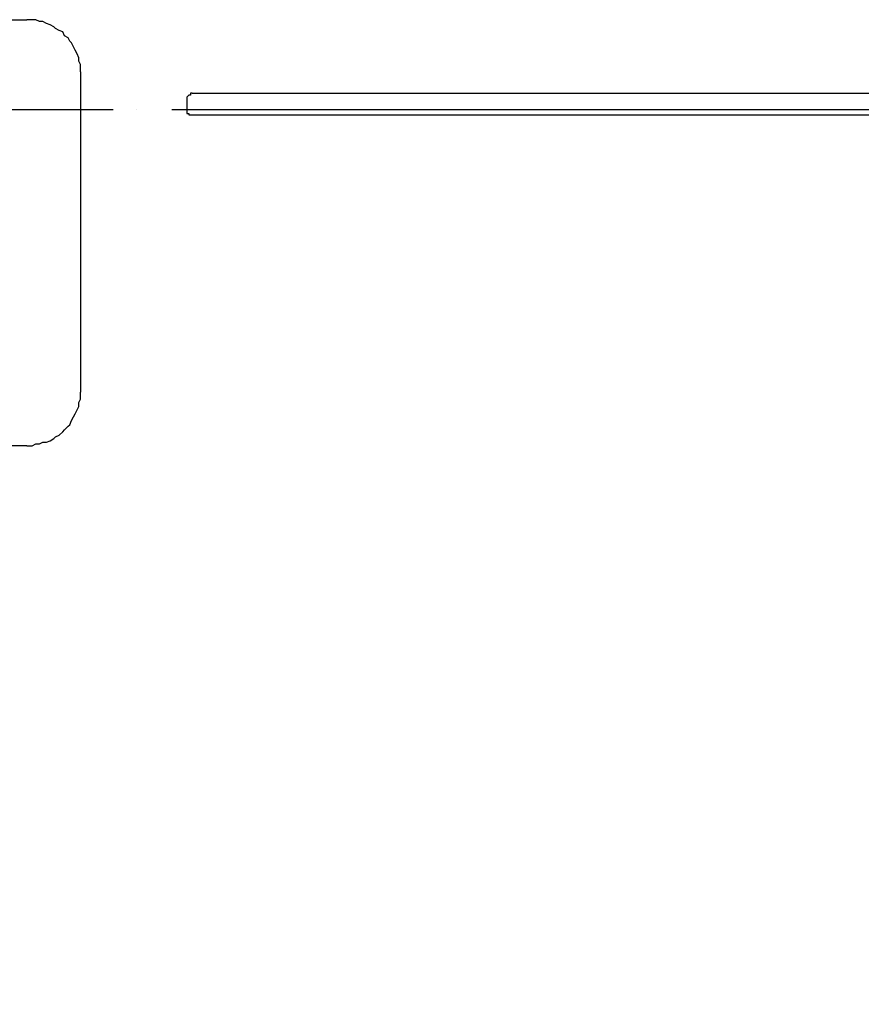
# Model space of a CAD drawing. Units: inches. Extents: x -8700 to -1767, y 2083 to 4924.
# Drawn here: x -6461 to -6382, y 3218 to 3310 of the extents above; entities that cross this region are included whole.
import ezdxf

# ---------------------------------------------------------------- set-up
doc = ezdxf.new("R2010")
doc.units = ezdxf.units.IN
doc.header["$MEASUREMENT"] = 0
doc.linetypes.add('AI-Linetype-11', pattern=[4.276133, 2.343086, -0.644349, 0.644349, -0.644349])
doc.layers.add('Layer 1', color=7, linetype='Continuous')
doc.styles.get("Standard").update_dxf_attribs({"font": 'times_0.ttf', "height": 35})
doc.dimstyles.get("Standard").update_dxf_attribs({"dimtxt": 35, "dimasz": 25, "dimexe": 0.18, "dimexo": 0.0625, "dimgap": 8, "dimtad": 1, "dimdec": 0, "dimzin": 0, "dimdsep": 46, "dimtxsty": 'Standard', "dimcen": 0.09, "dimclrd": 256, "dimadec": 0, "dimazin": 0, "dimtfac": 1, "dimtdec": 0, "dimtofl": 0, "dimtmove": 0, "dimatfit": 3, "dimfxl": 1, "dimtolj": 1, "dimtzin": 0, "dimarcsym": 0})

# ---------------------------------------------------------------- blocks, each defined once
blk = doc.blocks.new('block 123')
at = {"layer": 'Layer 1', "lineweight": 0}
blk.add_lwpolyline([(111.123, -77.667), (111.123, -77.667)], dxfattribs=at)
blk = doc.blocks.new('block 5565')
at = {"layer": 'Layer 1', "color": 7, "lineweight": 25}
blk.add_lwpolyline([(109.461, -76.68), (109.916, -76.68)], dxfattribs=at)
blk = doc.blocks.new('block 5591')
at = {"layer": 'Layer 1', "color": 7, "lineweight": 25}
blk.add_lwpolyline([(111.73, -77.488), (121.071, -77.488)], dxfattribs=at)
blk = doc.blocks.new('block 5593')
at = {"layer": 'Layer 1', "color": 7, "lineweight": 25}
blk.add_lwpolyline([(111.73, -77.726), (121.071, -77.726)], dxfattribs=at)
blk = doc.blocks.new('block 5621')
at = {"layer": 'Layer 1', "color": 7, "lineweight": 25}
blk.add_lwpolyline([(109.916, -81.359), (109.461, -81.359)], dxfattribs=at)
blk = doc.blocks.new('block 6008')
at = {"layer": 'Layer 1', "color": 7, "lineweight": 25}
blk.add_lwpolyline([(111.673, -77.549), (111.673, -77.667)], dxfattribs=at)
blk = doc.blocks.new('block 6009')
at = {"layer": 'Layer 1', "color": 7, "lineweight": 25}
blk.add_lwpolyline([(110.506, -77.253), (110.506, -80.769)], dxfattribs=at)
blk = doc.blocks.new('block 8439')
at = {"layer": 'Layer 1', "color": 7, "lineweight": 25}
blk.add_lwpolyline([(111.73, -77.488), (111.712, -77.488)], dxfattribs=at)
blk = doc.blocks.new('block 8440')
at = {"layer": 'Layer 1', "color": 7, "lineweight": 25}
blk.add_lwpolyline([(111.712, -77.488), (111.712, -77.507)], dxfattribs=at)
blk = doc.blocks.new('block 8441')
at = {"layer": 'Layer 1', "color": 7, "lineweight": 25}
blk.add_lwpolyline([(111.712, -77.507), (111.693, -77.507)], dxfattribs=at)
blk = doc.blocks.new('block 8442')
at = {"layer": 'Layer 1', "color": 7, "lineweight": 25}
blk.add_lwpolyline([(111.693, -77.507), (111.673, -77.529)], dxfattribs=at)
blk = doc.blocks.new('block 8443')
at = {"layer": 'Layer 1', "color": 7, "lineweight": 25}
blk.add_lwpolyline([(111.673, -77.529), (111.673, -77.549)], dxfattribs=at)
blk = doc.blocks.new('block 8444')
at = {"layer": 'Layer 1', "color": 7, "lineweight": 25}
blk.add_lwpolyline([(111.673, -77.667), (111.673, -77.689)], dxfattribs=at)
blk = doc.blocks.new('block 8445')
at = {"layer": 'Layer 1', "color": 7, "lineweight": 25}
blk.add_lwpolyline([(111.673, -77.689), (111.673, -77.709)], dxfattribs=at)
blk = doc.blocks.new('block 8446')
at = {"layer": 'Layer 1', "color": 7, "lineweight": 25}
blk.add_lwpolyline([(111.673, -77.709), (111.693, -77.709)], dxfattribs=at)
blk = doc.blocks.new('block 8447')
at = {"layer": 'Layer 1', "color": 7, "lineweight": 25}
blk.add_lwpolyline([(111.693, -77.709), (111.693, -77.726)], dxfattribs=at)
blk = doc.blocks.new('block 8448')
at = {"layer": 'Layer 1', "color": 7, "lineweight": 25}
blk.add_lwpolyline([(111.693, -77.726), (111.712, -77.726)], dxfattribs=at)
blk = doc.blocks.new('block 8449')
at = {"layer": 'Layer 1', "color": 7, "lineweight": 25}
blk.add_lwpolyline([(111.712, -77.726), (111.73, -77.726)], dxfattribs=at)
blk = doc.blocks.new('block 8540')
at = {"layer": 'Layer 1', "color": 7, "lineweight": 25}
blk.add_lwpolyline([(110.506, -77.253), (110.506, -77.211)], dxfattribs=at)
blk = doc.blocks.new('block 8541')
at = {"layer": 'Layer 1', "color": 7, "lineweight": 25}
blk.add_lwpolyline([(110.506, -77.211), (110.506, -77.172)], dxfattribs=at)
blk = doc.blocks.new('block 8542')
at = {"layer": 'Layer 1', "color": 7, "lineweight": 25}
blk.add_lwpolyline([(110.506, -77.172), (110.487, -77.134)], dxfattribs=at)
blk = doc.blocks.new('block 8543')
at = {"layer": 'Layer 1', "color": 7, "lineweight": 25}
blk.add_lwpolyline([(110.487, -77.134), (110.487, -77.097)], dxfattribs=at)
blk = doc.blocks.new('block 8544')
at = {"layer": 'Layer 1', "color": 7, "lineweight": 25}
blk.add_lwpolyline([(110.487, -77.097), (110.468, -77.055)], dxfattribs=at)
blk = doc.blocks.new('block 8545')
at = {"layer": 'Layer 1', "color": 7, "lineweight": 25}
blk.add_lwpolyline([(110.468, -77.055), (110.447, -77.013)], dxfattribs=at)
blk = doc.blocks.new('block 8546')
at = {"layer": 'Layer 1', "color": 7, "lineweight": 25}
blk.add_lwpolyline([(110.447, -77.013), (110.427, -76.977)], dxfattribs=at)
blk = doc.blocks.new('block 8547')
at = {"layer": 'Layer 1', "color": 7, "lineweight": 25}
blk.add_lwpolyline([(110.427, -76.977), (110.406, -76.935)], dxfattribs=at)
blk = doc.blocks.new('block 8548')
at = {"layer": 'Layer 1', "color": 7, "lineweight": 25}
blk.add_lwpolyline([(110.406, -76.935), (110.389, -76.915)], dxfattribs=at)
blk = doc.blocks.new('block 8549')
at = {"layer": 'Layer 1', "color": 7, "lineweight": 25}
blk.add_lwpolyline([(110.389, -76.915), (110.37, -76.878)], dxfattribs=at)
blk = doc.blocks.new('block 8550')
at = {"layer": 'Layer 1', "color": 7, "lineweight": 25}
blk.add_lwpolyline([(110.37, -76.878), (110.329, -76.856)], dxfattribs=at)
blk = doc.blocks.new('block 8551')
at = {"layer": 'Layer 1', "color": 7, "lineweight": 25}
blk.add_lwpolyline([(110.329, -76.856), (110.311, -76.814)], dxfattribs=at)
blk = doc.blocks.new('block 8552')
at = {"layer": 'Layer 1', "color": 7, "lineweight": 25}
blk.add_lwpolyline([(110.311, -76.814), (110.27, -76.798)], dxfattribs=at)
blk = doc.blocks.new('block 8553')
at = {"layer": 'Layer 1', "color": 7, "lineweight": 25}
blk.add_lwpolyline([(110.27, -76.798), (110.23, -76.776)], dxfattribs=at)
blk = doc.blocks.new('block 8554')
at = {"layer": 'Layer 1', "color": 7, "lineweight": 25}
blk.add_lwpolyline([(110.23, -76.776), (110.211, -76.757)], dxfattribs=at)
blk = doc.blocks.new('block 8555')
at = {"layer": 'Layer 1', "color": 7, "lineweight": 25}
blk.add_lwpolyline([(110.211, -76.757), (110.173, -76.737)], dxfattribs=at)
blk = doc.blocks.new('block 8556')
at = {"layer": 'Layer 1', "color": 7, "lineweight": 25}
blk.add_lwpolyline([(110.173, -76.737), (110.133, -76.72)], dxfattribs=at)
blk = doc.blocks.new('block 8557')
at = {"layer": 'Layer 1', "color": 7, "lineweight": 25}
blk.add_lwpolyline([(110.133, -76.72), (110.092, -76.698)], dxfattribs=at)
blk = doc.blocks.new('block 8558')
at = {"layer": 'Layer 1', "color": 7, "lineweight": 25}
blk.add_lwpolyline([(110.092, -76.698), (110.053, -76.698)], dxfattribs=at)
blk = doc.blocks.new('block 8559')
at = {"layer": 'Layer 1', "color": 7, "lineweight": 25}
blk.add_lwpolyline([(110.053, -76.698), (110.015, -76.68)], dxfattribs=at)
blk = doc.blocks.new('block 8560')
at = {"layer": 'Layer 1', "color": 7, "lineweight": 25}
blk.add_lwpolyline([(110.015, -76.68), (109.974, -76.68)], dxfattribs=at)
blk = doc.blocks.new('block 8561')
at = {"layer": 'Layer 1', "color": 7, "lineweight": 25}
blk.add_lwpolyline([(109.974, -76.68), (109.916, -76.68)], dxfattribs=at)
blk = doc.blocks.new('block 8624')
at = {"layer": 'Layer 1', "color": 7, "lineweight": 25}
blk.add_lwpolyline([(109.916, -81.359), (109.974, -81.359)], dxfattribs=at)
blk = doc.blocks.new('block 8625')
at = {"layer": 'Layer 1', "color": 7, "lineweight": 25}
blk.add_lwpolyline([(109.974, -81.359), (110.015, -81.337)], dxfattribs=at)
blk = doc.blocks.new('block 8626')
at = {"layer": 'Layer 1', "color": 7, "lineweight": 25}
blk.add_lwpolyline([(110.015, -81.337), (110.053, -81.337)], dxfattribs=at)
blk = doc.blocks.new('block 8627')
at = {"layer": 'Layer 1', "color": 7, "lineweight": 25}
blk.add_lwpolyline([(110.053, -81.337), (110.092, -81.318)], dxfattribs=at)
blk = doc.blocks.new('block 8628')
at = {"layer": 'Layer 1', "color": 7, "lineweight": 25}
blk.add_lwpolyline([(110.092, -81.318), (110.133, -81.318)], dxfattribs=at)
blk = doc.blocks.new('block 8629')
at = {"layer": 'Layer 1', "color": 7, "lineweight": 25}
blk.add_lwpolyline([(110.133, -81.318), (110.173, -81.302)], dxfattribs=at)
blk = doc.blocks.new('block 8630')
at = {"layer": 'Layer 1', "color": 7, "lineweight": 25}
blk.add_lwpolyline([(110.173, -81.302), (110.211, -81.278)], dxfattribs=at)
blk = doc.blocks.new('block 8631')
at = {"layer": 'Layer 1', "color": 7, "lineweight": 25}
blk.add_lwpolyline([(110.211, -81.278), (110.23, -81.261)], dxfattribs=at)
blk = doc.blocks.new('block 8632')
at = {"layer": 'Layer 1', "color": 7, "lineweight": 25}
blk.add_lwpolyline([(110.23, -81.261), (110.27, -81.243)], dxfattribs=at)
blk = doc.blocks.new('block 8633')
at = {"layer": 'Layer 1', "color": 7, "lineweight": 25}
blk.add_lwpolyline([(110.27, -81.243), (110.311, -81.204)], dxfattribs=at)
blk = doc.blocks.new('block 8634')
at = {"layer": 'Layer 1', "color": 7, "lineweight": 25}
blk.add_lwpolyline([(110.311, -81.204), (110.329, -81.182)], dxfattribs=at)
blk = doc.blocks.new('block 8635')
at = {"layer": 'Layer 1', "color": 7, "lineweight": 25}
blk.add_lwpolyline([(110.329, -81.182), (110.37, -81.143)], dxfattribs=at)
blk = doc.blocks.new('block 8636')
at = {"layer": 'Layer 1', "color": 7, "lineweight": 25}
blk.add_lwpolyline([(110.37, -81.143), (110.389, -81.127)], dxfattribs=at)
blk = doc.blocks.new('block 8637')
at = {"layer": 'Layer 1', "color": 7, "lineweight": 25}
blk.add_lwpolyline([(110.389, -81.127), (110.406, -81.081)], dxfattribs=at)
blk = doc.blocks.new('block 8638')
at = {"layer": 'Layer 1', "color": 7, "lineweight": 25}
blk.add_lwpolyline([(110.406, -81.081), (110.427, -81.041)], dxfattribs=at)
blk = doc.blocks.new('block 8639')
at = {"layer": 'Layer 1', "color": 7, "lineweight": 25}
blk.add_lwpolyline([(110.427, -81.041), (110.447, -81.006)], dxfattribs=at)
blk = doc.blocks.new('block 8640')
at = {"layer": 'Layer 1', "color": 7, "lineweight": 25}
blk.add_lwpolyline([(110.447, -81.006), (110.468, -80.965)], dxfattribs=at)
blk = doc.blocks.new('block 8641')
at = {"layer": 'Layer 1', "color": 7, "lineweight": 25}
blk.add_lwpolyline([(110.468, -80.965), (110.487, -80.928)], dxfattribs=at)
blk = doc.blocks.new('block 8642')
at = {"layer": 'Layer 1', "color": 7, "lineweight": 25}
blk.add_lwpolyline([(110.487, -80.928), (110.487, -80.883)], dxfattribs=at)
blk = doc.blocks.new('block 8643')
at = {"layer": 'Layer 1', "color": 7, "lineweight": 25}
blk.add_lwpolyline([(110.487, -80.883), (110.506, -80.846)], dxfattribs=at)
blk = doc.blocks.new('block 8644')
at = {"layer": 'Layer 1', "color": 7, "lineweight": 25}
blk.add_lwpolyline([(110.506, -80.846), (110.506, -80.809)], dxfattribs=at)
blk = doc.blocks.new('block 8645')
at = {"layer": 'Layer 1', "color": 7, "lineweight": 25}
blk.add_lwpolyline([(110.506, -80.809), (110.506, -80.769)], dxfattribs=at)
blk = doc.blocks.new('block 15067')
at = {"layer": 'Layer 1', "color": 7, "linetype": 'AI-Linetype-11', "lineweight": 25}
blk.add_lwpolyline([(74.31, -77.667), (111.673, -77.667)], dxfattribs=at)
blk = doc.blocks.new('*D15169')
at = {"color": 0, "lineweight": -2, "transparency": 16777216}
for p, q in [((-6445.349, 3301.65), (-5947.398, 3301.65)), ((-6224.044, 2302.338), (-5947.398, 2302.338))]:
    blk.add_line(p, q, dxfattribs=at)
at = {"lineweight": -2, "transparency": 16777216}
blk.add_line((-5947.578, 3276.65), (-5947.578, 2327.338), dxfattribs=at)
at = {"transparency": 16777216}
for points in [[(-5951.745, 3276.65), (-5943.411, 3276.65), (-5947.578, 3301.65)], [(-5951.745, 2327.338), (-5943.411, 2327.338), (-5947.578, 2302.338)]]:
    blk.add_solid(points, dxfattribs=at)
at = {"layer": 'Defpoints', "color": 0, "transparency": 16777216}
for p in [(-6445.412, 3301.65), (-6224.106, 2302.338), (-5947.578, 2302.338)]:
    blk.add_point(p, dxfattribs=at)
at = {"color": 0, "transparency": 16777216, "insert": (-5973.381, 2801.994), "char_height": 35, "attachment_point": 5, "rotation": 90}
blk.add_mtext('\\A1;1000', dxfattribs=at)

msp = doc.modelspace()

# ---------------------------------------------------------------- block references
at = {"layer": 'Layer 1', "xscale": 8.55560706, "yscale": 8.55560706, "zscale": 8.55560706}
for name in ['block 5565', 'block 8561', 'block 8560', 'block 8559', 'block 8558', 'block 8557', 'block 8556', 'block 8555', 'block 8554', 'block 8553', 'block 8552', 'block 8551', 'block 8550', 'block 8549', 'block 8548', 'block 8547', 'block 8546', 'block 8545', 'block 8544', 'block 8543', 'block 8542', 'block 8541', 'block 8540', 'block 6009', 'block 8442', 'block 8443', 'block 8441', 'block 8439', 'block 8440', 'block 5591', 'block 6008', 'block 15067', 'block 123', 'block 8444', 'block 8445', 'block 8446', 'block 8447', 'block 8448', 'block 8449', 'block 5593', 'block 8645', 'block 8643', 'block 8642', 'block 8644', 'block 8640', 'block 8641', 'block 8637', 'block 8638', 'block 8639', 'block 8633', 'block 8634', 'block 8635', 'block 8636', 'block 8627', 'block 8628', 'block 8629', 'block 8630', 'block 8631', 'block 8632', 'block 5621', 'block 8624', 'block 8625', 'block 8626']:
    msp.add_blockref(name, (-7400.844, 3966.136), dxfattribs=at)

# ---------------------------------------------------------------- dimensions: what is measured, and where the dimension line sits
dim = msp.add_linear_dim(base=(-5947.578, 2302.338), p1=(-6445.412, 3301.65), p2=(-6224.106, 2302.338), angle=90, text='1000', dimstyle='Standard')
dim.commit()
dim.dimension.update_dxf_attribs({"geometry": '*D15169', "text_midpoint": (-5947.578, 2801.994), "dimtype": 160})

doc.saveas('drawing.dxf')
